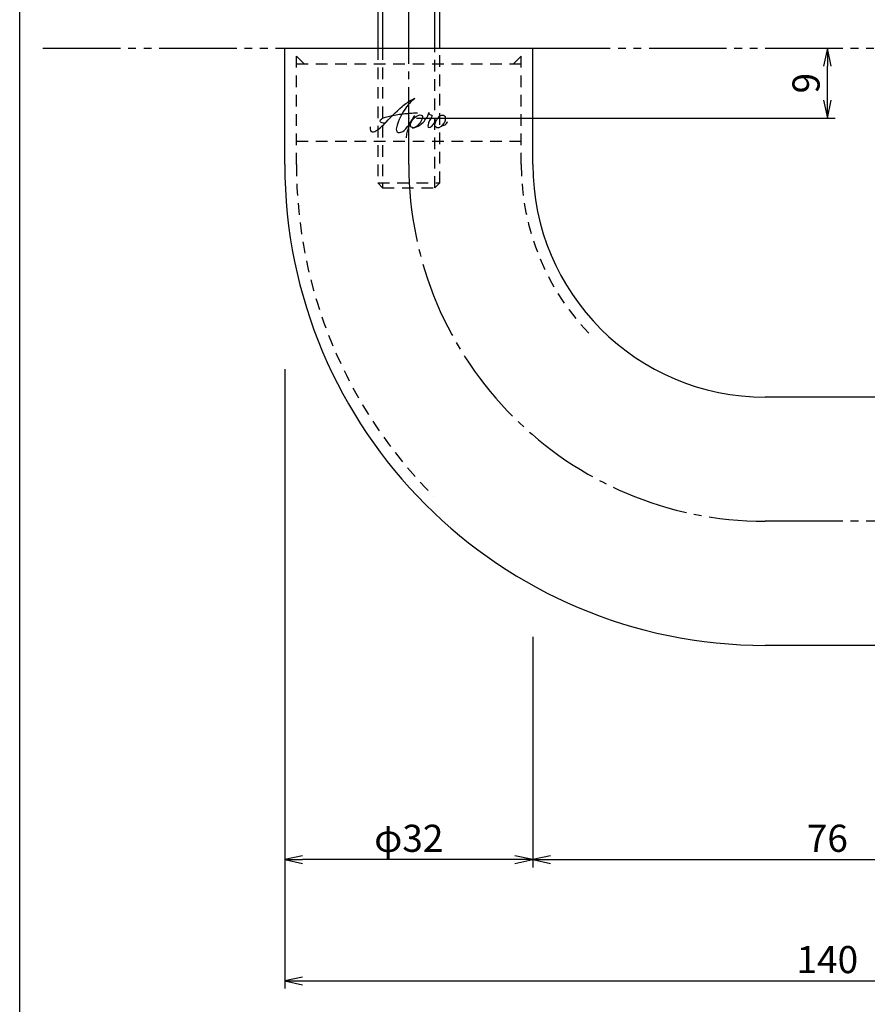
# Model space of a CAD drawing. Units: inches. Extents: x 12 to 819, y 248 to 808.
# Drawn here: x 12 to 122, y 323 to 450 of the extents above; entities that cross this region are included whole.
import ezdxf

# ---------------------------------------------------------------- set-up
doc = ezdxf.new("R2010")
doc.units = ezdxf.units.IN
doc.header["$MEASUREMENT"] = 0
for name, pattern in [('CENS', [13, 10, -1, 1, -1]), ('HIDS', [2.5, 1.5, -1]), ('PHAS', [15, 10, -1, 1, -1, 1, -1])]:
    doc.linetypes.add(name, pattern=pattern)
for name, color, linetype in [('02-実線-1', 7, 'Continuous'), ('04-破線-1', 5, 'HIDS'), ('06-中心線', 1, 'CENS'), ('07-2点鎖線', 2, 'PHAS'), ('10-寸法', 3, 'Continuous'), ('11-ﾈｼﾞ関連', 7, 'Continuous'), ('12-企業ﾏｰｸ', 9, 'Continuous'), ('図枠', 7, 'Continuous')]:
    doc.layers.add(name, color=color, linetype=linetype)
doc.styles.add('STD', font='TXT.shx', dxfattribs={"bigfont": 'bigfont.shx'})
doc.dimstyles.new('1：1', dxfattribs={"dimtxt": 3.5, "dimasz": 2.3, "dimexe": 1, "dimexo": 1, "dimgap": 1, "dimtad": 3, "dimdsep": 46, "dimtxsty": 'STD', "dimblk1": 'ARRI', "dimblk2": 'ARRI', "dimsah": 1, "dimcen": 0, "dimclrd": 3, "dimclre": 3, "dimclrt": 4, "dimadec": 0, "dimazin": 0, "dimtfac": 0.7, "dimtmove": 0, "dimatfit": 0, "dimldrblk": 'ARRI', "dimfxl": 1, "dimtvp": 1, "dimtolj": 1, "dimtzin": 0, "dimarcsym": 0})

# ---------------------------------------------------------------- blocks, each defined once
blk = doc.blocks.new('ARRI')
at = {"color": 0, "linetype": 'ByBlock'}
for p, q in [((0, 0), (-1, 0.213)), ((-1, -0.213), (0, 0)), ((0, 0), (-1, 0))]:
    blk.add_line(p, q, dxfattribs=at)
blk = doc.blocks.new('*D63')
at = {"layer": '10-寸法', "color": 3, "lineweight": -2, "transparency": 16777216}
for p, q in [((154.49, 384.28), (154.49, 340.65)), ((78.49, 370.38), (78.49, 340.65)), ((80.79, 341.65), (152.19, 341.65))]:
    blk.add_line(p, q, dxfattribs=at)
at = {"layer": 'Defpoints', "color": 0, "transparency": 16777216}
for p in [(154.49, 385.28), (78.49, 371.38), (154.49, 341.65)]:
    blk.add_point(p, dxfattribs=at)
at = {"layer": '10-寸法', "color": 3, "lineweight": -2, "transparency": 16777216, "xscale": 2.3, "yscale": 2.3, "zscale": 2.3, "rotation": 180}
blk.add_blockref('ARRI', (78.49, 341.65), dxfattribs=at)
at = {"layer": '10-寸法', "color": 3, "lineweight": -2, "transparency": 16777216, "xscale": 2.3, "yscale": 2.3, "zscale": 2.3}
blk.add_blockref('ARRI', (154.49, 341.65), dxfattribs=at)
at = {"layer": '10-寸法', "color": 4, "transparency": 16777216, "insert": (116.49, 344.4), "char_height": 3.5, "attachment_point": 5, "style": 'STD'}
blk.add_mtext('\\A1;76', dxfattribs=at)
blk = doc.blocks.new('*D65')
at = {"layer": '10-寸法', "color": 3, "lineweight": -2, "transparency": 16777216}
for p, q in [((46.49, 404.89), (46.49, 340.65)), ((78.49, 370.38), (78.49, 340.65)), ((76.19, 341.65), (48.79, 341.65))]:
    blk.add_line(p, q, dxfattribs=at)
at = {"layer": 'Defpoints', "color": 0, "transparency": 16777216}
for p in [(46.49, 405.89), (78.49, 371.38), (46.49, 341.65)]:
    blk.add_point(p, dxfattribs=at)
at = {"layer": '10-寸法', "color": 3, "lineweight": -2, "transparency": 16777216, "xscale": 2.3, "yscale": 2.3, "zscale": 2.3, "rotation": 180}
blk.add_blockref('ARRI', (46.49, 341.65), dxfattribs=at)
at = {"layer": '10-寸法', "color": 3, "lineweight": -2, "transparency": 16777216, "xscale": 2.3, "yscale": 2.3, "zscale": 2.3}
blk.add_blockref('ARRI', (78.49, 341.65), dxfattribs=at)
at = {"layer": '10-寸法', "color": 4, "transparency": 16777216, "insert": (62.49, 344.4), "char_height": 3.5, "attachment_point": 5, "style": 'STD'}
blk.add_mtext('\\A1;φ32', dxfattribs=at)
blk = doc.blocks.new('*D66')
at = {"layer": '10-寸法', "color": 3, "lineweight": -2, "transparency": 16777216}
for p, q in [((46.49, 404.89), (46.49, 325.01)), ((186.49, 384.28), (186.49, 325.01)), ((48.79, 326.01), (184.19, 326.01))]:
    blk.add_line(p, q, dxfattribs=at)
at = {"layer": 'Defpoints', "color": 0, "transparency": 16777216}
for p in [(46.49, 405.89), (186.49, 385.28), (186.49, 326.01)]:
    blk.add_point(p, dxfattribs=at)
at = {"layer": '10-寸法', "color": 3, "lineweight": -2, "transparency": 16777216, "xscale": 2.3, "yscale": 2.3, "zscale": 2.3, "rotation": 180}
blk.add_blockref('ARRI', (46.49, 326.01), dxfattribs=at)
at = {"layer": '10-寸法', "color": 3, "lineweight": -2, "transparency": 16777216, "xscale": 2.3, "yscale": 2.3, "zscale": 2.3}
blk.add_blockref('ARRI', (186.49, 326.01), dxfattribs=at)
at = {"layer": '10-寸法', "color": 4, "transparency": 16777216, "insert": (116.49, 328.76), "char_height": 3.5, "attachment_point": 5, "style": 'STD'}
blk.add_mtext('\\A1;140', dxfattribs=at)
blk = doc.blocks.new('*D99')
at = {"layer": '12-企業ﾏｰｸ', "color": 3, "lineweight": -2, "transparency": 16777216}
for p, q in [((116.49, 439.58), (116.49, 443.98)), ((63.49, 437.28), (117.49, 437.28))]:
    blk.add_line(p, q, dxfattribs=at)
at = {"layer": 'Defpoints', "color": 0, "transparency": 16777216}
for p in [(116.49, 446.28), (116.49, 446.28), (62.49, 437.28)]:
    blk.add_point(p, dxfattribs=at)
at = {"layer": '12-企業ﾏｰｸ', "color": 3, "lineweight": -2, "transparency": 16777216, "xscale": 2.3, "yscale": 2.3, "zscale": 2.3}
for p, rotation in [((116.49, 446.28), 90), ((116.49, 437.28), 270)]:
    blk.add_blockref('ARRI', p, dxfattribs=dict(at, rotation=rotation))
at = {"layer": '12-企業ﾏｰｸ', "color": 4, "transparency": 16777216, "insert": (113.74, 441.78), "char_height": 3.5, "attachment_point": 5, "rotation": 90, "style": 'STD'}
blk.add_mtext('\\A1;9', dxfattribs=at)
blk = doc.blocks.new('A$Cd3a037fd')
at = {"layer": '12-企業ﾏｰｸ'}
for points, knots in [([(-5.1, -1.13), (-5.1, -1.32), (-5.11, -1.59), (-4.96, -1.73), (-4.77, -1.9), (-4.52, -1.76), (-4.34, -1.65), (-3.97, -1.42), (-3.64, -1.13), (-3.33, -0.82), (-2.55, -0.05), (-1.8, 0.77), (-0.96, 1.48), (-0.55, 1.82), (-0.12, 2.14), (0.36, 2.38), (0.46, 2.44), (0.57, 2.48), (0.68, 2.52), (0.6, 2.49), (0.52, 2.41), (0.46, 2.36), (0.23, 2.17), (0.04, 1.94), (-0.15, 1.72), (-0.78, 0.93), (-1.29, 0.06), (-1.61, -0.91), (-1.68, -1.13), (-1.76, -1.39), (-1.7, -1.62), (-1.63, -1.89), (-1.33, -1.9), (-1.11, -1.84), (-0.8, -1.75), (-0.54, -1.49), (-0.35, -1.24), (-0.08, -0.87), (0.18, -0.48), (0.41, -0.08), (0.49, 0.04), (0.57, 0.17), (0.63, 0.31), (0.49, 0.07), (0.36, -0.19), (0.23, -0.44), (0, -0.9), (-0.23, -1.39), (-0.35, -1.89), (-0.4, -2.1), (-0.45, -2.33), (-0.42, -2.54)], [0, 0, 0, 0, 1, 1, 1, 2, 2, 2, 3, 3, 3, 4, 4, 4, 5, 5, 5, 6, 6, 6, 7, 7, 7, 8, 8, 8, 9, 9, 9, 10, 10, 10, 11, 11, 11, 12, 12, 12, 13, 13, 13, 14, 14, 14, 15, 15, 15, 16, 16, 16, 17, 17, 17, 17]), ([(-3.16, -0.64), (-3.32, -0.66), (-3.52, -0.66), (-3.67, -0.59), (-3.76, -0.56), (-3.81, -0.49), (-3.79, -0.39), (-3.78, -0.3), (-3.71, -0.21), (-3.64, -0.15), (-3.49, -0.01), (-3.28, 0.04), (-3.09, 0.1), (-2.86, 0.17), (-2.63, 0.23), (-2.4, 0.28), (-2.38, 0.28), (-2.36, 0.29), (-2.34, 0.29), (-2.27, 0.31), (-2.2, 0.32), (-2.14, 0.34), (-1.57, 0.45), (-0.99, 0.52), (-0.41, 0.58), (-0.16, 0.6), (0.08, 0.63), (0.32, 0.64), (0.56, 0.66), (0.78, 0.67), (1.03, 0.66)], [0, 0, 0, 0, 1, 1, 1, 2, 2, 2, 3, 3, 3, 4, 4, 4, 5, 5, 5, 6, 6, 6, 7, 7, 7, 8, 8, 8, 9, 9, 9, 10, 10, 10, 10]), ([(0.2, -0.51), (0.34, -0.26), (0.52, -0.08), (0.74, 0.09), (0.93, 0.25), (1.24, 0.47), (1.51, 0.38), (1.69, 0.32), (1.66, 0.1), (1.63, -0.05), (1.58, -0.28), (1.46, -0.48), (1.32, -0.67), (1.14, -0.91), (0.83, -1.21), (0.51, -1.25), (0.08, -1.31), (0.06, -0.82), (0.16, -0.58)], [0, 0, 0, 0, 1, 1, 1, 2, 2, 2, 3, 3, 3, 4, 4, 4, 5, 5, 5, 6, 6, 6, 6]), ([(0.34, -1.25), (0.45, -1.28), (0.57, -1.26), (0.68, -1.23), (0.82, -1.2), (0.97, -1.13), (1.1, -1.06), (1.29, -0.96), (1.48, -0.84), (1.64, -0.69), (1.8, -0.53), (1.94, -0.35), (2.07, -0.16), (2.19, 0.02), (2.32, 0.21), (2.41, 0.41), (2.45, 0.5), (2.47, 0.59), (2.49, 0.69), (2.49, 0.69), (2.46, 0.45), (2.61, 0.44), (2.69, 0.43), (2.82, 0.42), (2.87, 0.35), (2.9, 0.3), (2.89, 0.25), (2.87, 0.2), (2.69, -0.16), (2.44, -0.51), (2.38, -0.92), (2.36, -1), (2.34, -1.12), (2.4, -1.2), (2.46, -1.28), (2.59, -1.23), (2.66, -1.19), (2.83, -1.09), (2.97, -0.93), (3.1, -0.78), (3.26, -0.59), (3.39, -0.42), (3.49, -0.25)], [0, 0, 0, 0, 1, 1, 1, 2, 2, 2, 3, 3, 3, 4, 4, 4, 5, 5, 5, 6, 6, 6, 7, 7, 7, 8, 8, 8, 9, 9, 9, 10, 10, 10, 11, 11, 11, 12, 12, 12, 13, 13, 13, 14, 14, 14, 14]), ([(4.24, 0.37), (4.16, 0.37), (4.08, 0.34), (4.02, 0.31), (3.82, 0.21), (3.68, 0.03), (3.56, -0.15), (3.49, -0.25), (3.43, -0.35), (3.38, -0.46), (3.38, -0.46), (3.05, -1.15), (3.51, -1.28), (3.51, -1.28), (3.93, -1.42), (4.43, -0.69), (4.53, -0.55), (4.58, -0.38), (4.6, -0.21), (4.62, -0.05), (4.63, 0.15), (4.52, 0.28), (4.45, 0.36), (4.35, 0.38), (4.24, 0.37)], [0, 0, 0, 0, 1, 1, 1, 2, 2, 2, 3, 3, 3, 4, 4, 4, 5, 5, 5, 6, 6, 6, 7, 7, 7, 8, 8, 8, 8]), ([(4.36, -0.78), (4.28, -0.78), (4.26, -0.93), (4.35, -0.96), (4.43, -0.98), (4.52, -0.93), (4.58, -0.88), (4.73, -0.78), (4.84, -0.63), (4.9, -0.46)], [0, 0, 0, 0, 1, 1, 1, 2, 2, 2, 3, 3, 3, 3])]:
    blk.add_open_spline(points, degree=3, knots=knots, dxfattribs=at)
blk.add_point((-0.1, -0.01), dxfattribs=at)

msp = doc.modelspace()

# ---------------------------------------------------------------- linework, layer by layer
at = {"layer": '02-実線-1', "color": 7}
for p, q in [((46.489, 431.284), (46.489, 446.284)), ((78.489, 431.284), (78.489, 446.284)), ((170.489, 401.284), (108.489, 401.284)), ((170.489, 369.284), (108.489, 369.284))]:
    msp.add_line(p, q, dxfattribs=at)
at = {"layer": '02-実線-1'}
msp.add_line((46.489, 446.284), (78.489, 446.284), dxfattribs=at)
at = {"layer": '02-実線-1', "color": 7}
for radius in [62, 30]:
    msp.add_arc((108.489, 431.284), radius, 180, 270, dxfattribs=at)
at = {"layer": '04-破線-1', "color": 5, "linetype": 'HIDS'}
for p, q in [((47.989, 431.284), (47.989, 446.284)), ((76.989, 431.284), (76.989, 446.284)), ((47.989, 444.284), (76.989, 444.284)), ((47.989, 434.284), (76.989, 434.284))]:
    msp.add_line(p, q, dxfattribs=at)
at = {"layer": '04-破線-1'}
for p, q in [((48.989, 444.284), (47.989, 445.284)), ((75.989, 444.284), (76.989, 445.284))]:
    msp.add_line(p, q, dxfattribs=at)
at = {"layer": '04-破線-1', "color": 5}
for radius in [60.5, 31.5]:
    msp.add_arc((108.489, 431.284), radius, 180, 225, dxfattribs=at)
at = {"layer": '06-中心線', "color": 1, "linetype": 'CENS'}
for p, q in [((62.489, 431.284), (62.489, 501.284)), ((196.489, 385.284), (108.489, 385.284))]:
    msp.add_line(p, q, dxfattribs=at)
msp.add_arc((108.489, 431.284), 46, 180, 270, dxfattribs=at)
at = {"layer": '07-2点鎖線', "color": 2, "linetype": 'PHAS'}
for p, q in [((15.284, 446.284), (46.489, 446.284)), ((78.489, 446.284), (247.817, 446.284))]:
    msp.add_line(p, q, dxfattribs=at)
at = {"layer": '11-ﾈｼﾞ関連', "color": 7, "linetype": 'Continuous'}
for p, q in [((58.489, 486.284), (58.489, 446.284)), ((66.489, 446.284), (66.489, 486.284))]:
    msp.add_line(p, q, dxfattribs=at)
at = {"layer": '11-ﾈｼﾞ関連', "color": 1, "linetype": 'Continuous'}
for p, q in [((59.114, 486.284), (59.114, 446.284)), ((65.864, 446.284), (65.864, 486.284))]:
    msp.add_line(p, q, dxfattribs=at)
at = {"layer": '11-ﾈｼﾞ関連', "color": 5, "linetype": 'HIDS'}
for p, q in [((58.489, 446.284), (58.489, 428.909)), ((59.114, 446.284), (59.114, 428.284)), ((65.864, 428.284), (65.864, 446.284)), ((66.489, 428.909), (66.489, 446.284)), ((58.489, 428.909), (59.114, 428.284)), ((58.489, 428.909), (66.489, 428.909)), ((59.114, 428.284), (65.864, 428.284)), ((65.864, 428.284), (66.489, 428.909))]:
    msp.add_line(p, q, dxfattribs=at)
at = {"layer": '図枠'}
msp.add_lwpolyline([(12.284, 808.284), (819.284, 808.284), (819.284, 248.284), (12.284, 248.284)], close=True, dxfattribs=at)

# ---------------------------------------------------------------- block references
at = {"layer": '12-企業ﾏｰｸ'}
msp.add_blockref('A$Cd3a037fd', (62.588, 437.292), dxfattribs=at)

# ---------------------------------------------------------------- dimensions: what is measured, and where the dimension line sits
at = {"layer": '10-寸法'}
dim = msp.add_linear_dim(base=(46.489, 341.654), p1=(78.489, 371.375), p2=(46.489, 405.887), text='φ<>', dimstyle='1：1', dxfattribs=at)
dim.commit()
dim.dimension.update_dxf_attribs({"geometry": '*D65', "text_midpoint": (62.489, 344.404)})
for base, p1, p2, picture, middle in [((186.489, 326.008), (46.489, 405.887), (186.489, 385.284), '*D66', (116.489, 328.758)), ((154.489, 341.654), (78.489, 371.375), (154.489, 385.284), '*D63', (116.489, 344.404))]:
    dim = msp.add_linear_dim(base=base, p1=p1, p2=p2, dimstyle='1：1', dxfattribs=at)
    dim.commit()
    dim.dimension.update_dxf_attribs({"geometry": picture, "text_midpoint": middle})
at = {"layer": '12-企業ﾏｰｸ'}
dim = msp.add_linear_dim(base=(116.489, 446.284), p1=(62.489, 437.284), p2=(116.489, 446.284), angle=90, dimstyle='1：1', dxfattribs=at)
dim.commit()
dim.dimension.update_dxf_attribs({"geometry": '*D99', "text_midpoint": (113.739, 441.784)})

doc.saveas('drawing.dxf')
